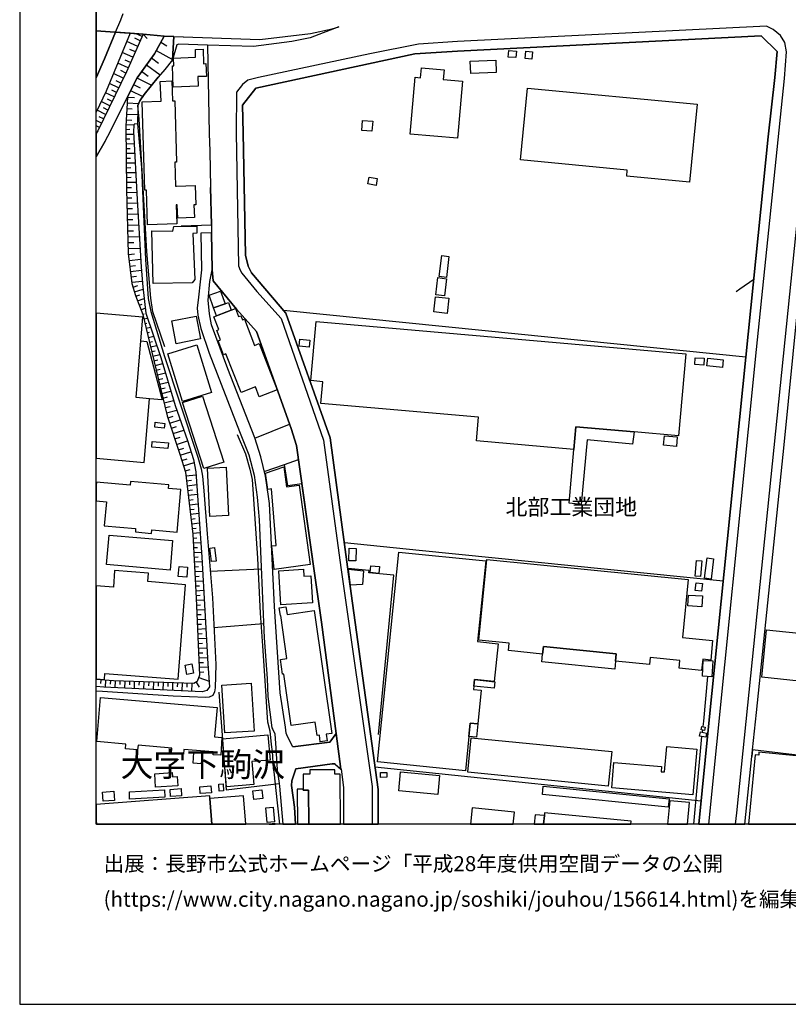
# Model space of a CAD drawing. Extents: x -10 to 410, y -24 to 273.
# Drawn here: x -10 to 90, y -24 to 105 of the extents above; entities that cross this region are included whole.
import ezdxf

# ---------------------------------------------------------------- set-up
doc = ezdxf.new("R2010")
doc.units = 0
for name, color, linetype in [('01_CYUKI_PNT', 2, 'Continuous'), ('03_GYOUSEI_POLY', 4, 'Continuous'), ('05_DM_LINE', 7, 'Continuous'), ('06_HOUSE_POLY', 160, 'Continuous'), ('07_HODO_POLY', 1, 'Continuous'), ('08_ROAD_LINE', 3, 'Continuous'), ('09_ROAD_POLY', 5, 'Continuous'), ('13_KASEN_POLY', 253, 'Continuous'), ('印刷レイアウト', 1, 'Continuous'), ('印刷用フレーム', 1, 'Continuous'), ('背景', 3, 'Continuous')]:
    doc.layers.add(name, color=color, linetype=linetype)
doc.styles.add('STD', font='txt')

msp = doc.modelspace()

# ---------------------------------------------------------------- linework, layer by layer
at = {"layer": '05_DM_LINE', "color": 253}
for p, q in [((5.782937, 102.693473), (-0.352778, 103.123077)), ((5.65788, 102.408219), (4.8786, 102.75583)), ((5.07876, 101.111485), (3.643188, 101.751929)), ((5.402943, 101.838056), (4.673444, 102.16224)), ((5.782937, 102.693473), (6.277998, 102.1271)), ((8.072892, 101.642719), (8.883523, 101.197268)), ((4.438144, 99.68556), (3.04357, 100.310501)), ((4.758538, 100.392494), (4.048504, 100.712888)), ((7.487915, 100.576118), (9.623702, 99.396517)), ((3.818027, 98.29512), (2.458765, 98.908347)), ((4.128602, 98.986551), (3.438205, 99.294887)), ((6.858152, 99.611491), (7.788672, 98.931774)), ((3.508485, 97.615403), (2.848405, 97.943376)), ((5.578815, 97.853459), (6.443018, 97.220939)), ((6.208751, 98.7168), (7.992794, 97.415932)), ((3.188091, 96.955322), (1.903071, 97.580263)), ((2.873726, 96.318324), (2.253609, 96.623215)), ((4.953875, 96.986328), (6.862975, 96.037204)), ((1.992815, 94.505859), (0.843359, 95.068443)), ((2.57297, 95.697518), (1.363052, 96.283184)), ((2.278069, 95.09187), (1.693092, 95.377124)), ((4.133426, 95.33785), (5.713519, 94.552713)), ((4.528061, 96.127121), (5.388302, 95.701308)), ((1.438155, 93.361399), (0.298518, 93.912269)), ((1.71359, 93.931562), (1.143255, 94.213026)), ((3.713641, 94.486567), (4.663798, 94.435579)), ((0.883495, 92.228651), (-0.241501, 92.771598)), ((1.157897, 92.791235), (0.593418, 93.068566)), ((3.638365, 93.002075), (4.358046, 92.966935)), ((3.678328, 93.720722), (5.203817, 93.642518)), ((0.338481, 91.103483), (-0.352778, 91.437657)), ((0.608059, 91.662278), (0.048576, 91.935474)), ((3.568085, 91.533431), (4.308264, 91.498291)), ((3.603225, 92.271715), (5.063257, 92.20109)), ((0.063218, 90.537109), (-0.352778, 90.739336)), ((3.532945, 90.283206), (4.038685, 90.28734)), ((3.538802, 90.908146), (4.578876, 90.857503)), ((0.798573, 88.732568), (-0.352778, 86.684804)), ((3.532945, 89.658266), (4.543564, 89.666189)), ((3.538802, 89.033325), (4.058322, 89.037115)), ((3.543625, 88.408385), (4.612983, 88.415964)), ((3.553444, 87.783445), (4.098286, 87.787234)), ((3.558267, 87.15816), (4.67844, 87.166083)), ((3.56309, 86.533219), (4.138421, 86.537354)), ((3.568085, 85.908279), (4.74872, 85.916203)), ((3.572909, 85.283339), (4.178384, 85.287128)), ((3.578765, 84.658398), (4.818138, 84.670112)), ((3.583761, 84.0214), (4.218519, 84.033114)), ((3.588584, 83.377167), (4.888418, 83.388881)), ((3.593407, 82.705029), (4.258483, 82.716743)), ((14.688165, 77.806793), (14.568103, 82.716743)), ((3.608049, 82.033236), (4.963521, 82.07251)), ((3.628547, 81.345939), (4.313087, 81.365232)), ((3.648184, 80.650374), (5.038797, 80.693438)), ((3.668682, 79.94723), (4.373721, 79.970657)), ((3.688147, 79.236507), (5.117862, 79.275437)), ((3.713641, 78.513726), (4.433321, 78.533363)), ((3.733105, 77.775442), (5.203817, 77.818506)), ((10.748698, 77.716876), (14.688165, 77.806793)), ((3.753604, 77.033369), (4.498778, 77.052661)), ((3.773069, 76.271658), (5.288738, 76.318511)), ((3.798562, 75.505813), (4.563201, 75.52545)), ((3.818027, 74.7286), (5.37366, 74.771663)), ((3.853167, 73.947252), (4.633481, 74.037169)), ((3.943084, 73.193465), (5.458754, 73.365375)), ((4.032829, 72.455181), (4.763361, 72.540964)), ((4.112927, 71.736534), (5.553322, 71.908445)), ((4.198021, 71.03339), (4.907883, 71.111249)), ((4.282943, 70.330246), (5.683374, 70.498022)), ((4.453819, 69.693593), (5.088578, 69.892719)), ((4.6433, 69.095869), (5.782937, 69.455192)), ((4.833641, 68.501934), (5.33852, 68.693481)), ((5.053438, 67.916268), (5.913679, 68.236317)), ((5.273063, 67.330257), (5.628597, 67.462893)), ((5.488037, 66.748036), (6.048554, 66.951297)), ((5.708695, 66.158236), (5.913679, 66.236439)), ((5.85804, 65.552932), (6.333636, 65.665932)), ((6.008419, 64.947285), (6.273174, 65.013775)), ((6.152941, 64.337847), (6.742913, 64.482541)), ((6.303491, 63.732544), (6.623713, 63.810748)), ((6.45387, 63.123107), (7.153052, 63.295017)), ((6.598391, 62.517803), (6.978213, 62.607376)), ((6.74877, 61.908366), (7.558367, 62.107492)), ((6.893292, 61.302718), (7.328752, 61.408138)), ((7.04367, 60.697415), (7.968506, 60.916178)), ((80.013376, 16.685631), (84.44308, 60.552721)), ((7.188192, 60.087977), (7.678429, 60.205111)), ((7.33857, 59.482674), (8.338509, 59.72073)), ((7.483092, 58.873237), (7.99865, 58.998294)), ((7.63347, 58.267589), (8.693009, 58.521493)), ((7.777992, 57.658152), (8.323006, 57.791132)), ((7.92837, 57.052848), (9.04372, 57.322255)), ((8.072892, 56.443411), (8.648051, 56.580181)), ((8.223271, 55.838108), (9.393225, 56.123017)), ((8.367792, 55.22867), (8.973268, 55.37302)), ((8.518171, 54.611309), (9.748759, 54.912066)), ((8.673545, 53.982579), (9.30348, 54.138642)), ((8.833742, 53.322499), (10.157864, 53.642548)), ((9.02305, 52.642782), (9.688125, 52.861545)), ((9.242847, 51.966854), (10.593496, 52.408171)), ((9.463505, 51.283347), (10.148218, 51.5059)), ((20.358103, 50.013829), (24.888403, 51.845931)), ((9.688125, 50.591916), (11.072881, 51.041157)), ((9.918602, 49.892562), (10.617784, 50.123039)), ((10.148218, 49.185628), (11.563118, 49.646582)), ((10.378522, 48.482484), (11.083733, 48.712961)), ((10.608138, 47.775551), (12.018216, 48.216867)), ((10.828796, 47.068273), (11.538831, 47.287036)), ((11.043598, 46.380976), (12.418708, 46.80679)), ((21.588519, 45.666119), (24.213509, 46.556676)), ((11.242897, 45.728475), (11.898154, 45.931736)), ((11.35314, 45.072184), (12.678468, 45.232381)), ((11.428415, 44.420028), (12.078849, 44.502021)), ((11.508514, 43.790953), (12.768213, 43.947361)), ((11.583617, 43.170147), (12.197877, 43.248006)), ((11.657859, 42.552786), (12.85813, 42.69748)), ((11.733134, 41.931635), (12.318111, 42.001915)), ((11.808237, 41.310484), (12.947875, 41.451389)), ((11.883512, 40.693468), (12.438173, 40.755824)), ((11.963611, 40.072317), (13.038825, 40.201164)), ((12.038714, 39.451166), (12.558234, 39.513867)), ((12.112956, 38.830016), (13.12857, 38.951283)), ((12.188231, 38.205075), (12.678468, 38.267776)), ((12.263334, 37.588059), (13.218487, 37.705192)), ((12.30347, 36.966908), (12.782855, 36.990335)), ((12.338609, 36.341968), (13.313227, 36.392611)), ((12.367893, 35.717027), (12.862953, 35.740454)), ((12.39821, 35.091743), (13.402972, 35.14652)), ((12.43335, 34.466802), (12.938228, 34.498153)), ((12.463494, 33.845652), (13.48307, 33.896639)), ((12.498634, 33.220711), (13.008508, 33.248272)), ((12.52809, 32.595771), (13.55335, 32.646414)), ((14.527968, 32.630911), (21.17838, 32.963018)), ((12.56323, 31.970831), (13.072932, 31.998047)), ((12.593374, 31.34589), (13.623802, 31.400323)), ((12.628687, 30.72095), (13.143212, 30.751956)), ((12.65797, 30.103589), (13.693049, 30.150442)), ((12.69311, 29.478649), (13.213491, 29.502075)), ((12.723254, 28.853708), (13.768324, 28.892638)), ((12.748748, 28.228768), (13.273092, 28.24806)), ((12.773208, 27.603483), (13.838604, 27.646547)), ((12.79853, 26.978543), (13.333725, 27.001969)), ((12.82299, 26.353602), (13.90785, 26.396666)), ((12.848311, 25.728662), (13.398149, 25.752089)), ((15.018205, 25.283211), (21.487922, 25.810655)), ((12.873633, 25.103722), (13.97813, 25.150575)), ((12.898093, 24.482571), (13.45861, 24.501864)), ((12.923587, 23.857631), (14.048583, 23.90035)), ((12.953731, 23.232346), (13.51821, 23.251983)), ((12.978191, 22.607406), (14.117829, 22.650469)), ((13.003685, 21.982465), (13.578844, 22.005892)), ((13.027973, 21.357525), (14.193104, 21.408168)), ((13.053467, 20.732585), (13.638444, 20.756011)), ((79.643201, 21.076405), (79.638378, 20.970641)), ((13.078788, 20.107644), (14.268207, 20.158287)), ((13.103248, 19.482359), (13.708724, 19.505786)), ((0.253559, 18.462956), (0.223242, 18.005792)), ((0.878672, 18.419892), (0.818038, 17.505908)), ((1.503612, 18.380962), (1.473295, 17.927932)), ((2.128552, 18.345822), (2.093412, 17.447342)), ((2.748669, 18.326185), (2.733167, 17.873155)), ((3.373782, 18.302759), (3.343465, 17.388775)), ((3.998722, 18.283122), (3.983047, 17.818378)), ((4.623663, 18.255905), (4.593518, 17.326419)), ((5.248775, 18.236268), (5.2331, 17.767735)), ((5.873716, 18.212842), (5.838576, 17.267508)), ((6.498656, 18.193549), (6.483153, 17.712958)), ((7.123768, 18.165988), (7.088628, 17.205151)), ((7.748709, 18.146696), (7.72821, 17.662316)), ((8.373649, 18.123269), (8.338509, 17.146585)), ((8.998762, 18.103632), (8.978263, 17.611328)), ((9.623702, 18.076416), (9.588562, 17.091808)), ((10.248642, 18.056779), (10.228144, 17.556551)), ((10.867898, 18.033352), (10.83362, 17.033241)), ((11.492839, 18.013715), (11.478197, 17.505908)), ((12.117779, 17.986499), (12.083672, 16.970885)), ((12.69311, 18.162199), (13.072932, 17.533124)), ((13.02315, 18.775426), (14.388441, 18.318606)), ((78.28945, -0.352778), (79.578777, 12.400621)), ((78.777965, 11.927954), (78.753677, 11.638911)), ((77.62627, -0.352778), (78.697866, 11.068403)), ((85.308316, 9.341721), (85.218399, 8.482514)), ((78.59348, 2.650312), (36.032943, 7.095863))]:
    msp.add_line(p, q, dxfattribs=at)
for points in [[(4.083644, 102.810607), (2.178334, 102.947377), (0.742935, 99.466797), (-0.352778, 96.990462)], [(5.782937, 102.693473), (4.083644, 102.810607), (0.947918, 95.283417), (-0.352778, 92.537332)], [(4.083644, 102.810607), (0.947918, 95.283417), (-0.352778, 92.537332)], [(31.313162, 103.642597), (27.572994, 102.205303), (25.163839, 101.751929), (20.183264, 101.091848), (14.183286, 101.267548), (10.418658, 101.388816), (10.183358, 101.326115), (9.617845, 99.37309)], [(9.617845, 99.37309), (9.788722, 102.388582), (21.023178, 101.990329), (27.628632, 102.802683), (30.447926, 103.37698), (31.313162, 103.642597)], [(5.782937, 102.693473), (3.598402, 97.806605), (-0.141938, 90.111296), (-0.352778, 89.736469)], [(9.788722, 102.388582), (8.513348, 102.431646), (7.253649, 100.150648), (4.97334, 97.021468), (3.713641, 94.49828), (3.523127, 90.70523), (3.598402, 82.443547), (3.838525, 74.091946), (4.298446, 70.181763), (4.798501, 68.595641), (5.713519, 66.150312), (6.613033, 62.47095), (8.928482, 52.920112), (10.558356, 47.931613), (11.288717, 45.579991), (12.277976, 37.470926), (12.708613, 29.142752), (13.123747, 19.076183), (12.843488, 18.252116), (12.393214, 17.982365), (1.907894, 18.357536), (-0.352778, 18.504986)], [(9.788722, 102.388582), (9.617845, 99.37309), (8.598269, 98.103573), (7.723387, 97.107595), (5.902999, 94.841756), (5.358157, 93.990473), (5.098397, 93.408252), (5.07876, 92.966935), (5.038797, 90.998063), (4.603164, 90.966713), (4.558206, 90.77551), (4.523066, 89.990373), (5.013303, 81.111328), (5.518182, 72.291195), (5.753654, 69.728733), (6.123657, 66.283293), (8.103209, 60.525505), (9.943062, 54.255775), (11.553472, 49.685512), (12.343433, 47.205043), (12.652974, 45.592049), (13.44793, 34.490229), (14.237891, 20.576177), (14.438223, 17.568609), (14.072871, 17.072515), (13.498745, 16.900605), (0.633553, 17.517622), (-0.352778, 17.602715)], [(85.473336, 70.736423), (87.353152, 89.318579), (88.228206, 97.060742), (88.513288, 100.451405), (86.413675, 102.482633), (46.817986, 100.490335), (41.233142, 100.142725)], [(14.183286, 101.267548), (14.398088, 89.751972), (14.458721, 87.447203)], [(32.492935, 33.006082), (32.458656, 33.232425), (30.188166, 50.021408), (24.407812, 66.287082), (19.903006, 71.5567), (19.468407, 72.427965), (19.113045, 73.888685), (18.84829, 89.8381), (18.733051, 93.435468), (20.492806, 95.642741), (41.233142, 100.142725)], [(5.098397, 93.408252), (5.358157, 93.990473), (5.902999, 94.841756), (7.723387, 97.107595)], [(8.623763, 61.896653), (7.038675, 66.482419), (6.778053, 68.252165), (6.268179, 74.330002), (5.263417, 91.623003), (5.098397, 93.408252)], [(5.038797, 90.998063), (5.543675, 85.295052), (5.803436, 79.228583), (6.068019, 73.322312), (6.423553, 68.236317), (6.763411, 66.517559), (8.583628, 60.650562), (10.553361, 54.623022), (12.923587, 47.525437), (13.348367, 46.005805), (13.508564, 45.041178), (13.678407, 43.142586), (14.123686, 37.525358), (14.818045, 29.150331), (15.268319, 20.482471), (15.16376, 17.447342), (15.078838, 16.892681), (14.853185, 16.451364), (14.388441, 16.216753), (13.97813, 16.181613), (9.708624, 16.34181), (0.463538, 16.947458), (-0.352778, 17.013604)], [(5.038797, 90.998063), (4.603164, 90.966713), (4.558206, 90.77551), (4.523066, 89.990373), (5.013303, 81.111328), (5.518182, 72.291195), (5.753654, 69.728733), (6.123657, 66.283293), (8.103209, 60.525505), (9.943062, 54.255775), (11.553472, 49.685512), (12.343433, 47.205043), (12.652974, 45.592049), (13.44793, 34.490229), (14.237891, 20.576177), (14.438223, 17.568609), (14.072871, 17.072515), (13.498745, 16.900605), (0.633553, 17.517622), (-0.352778, 17.602715)], [(83.173562, 69.146512), (83.638306, 69.463116), (85.473336, 70.736423)], [(84.44308, 60.552721), (50.413805, 64.013664), (24.108089, 66.638826)], [(18.063152, 50.49821), (19.117868, 47.935748), (19.698022, 45.966876), (20.003602, 44.615365), (20.713637, 34.345879), (21.0485, 27.181803), (21.353219, 22.908162), (21.688254, 17.681608), (21.958694, 13.576088), (22.023117, 12.986287), (22.298553, 11.82219), (22.45875, 10.486526), (22.543671, 9.697255), (22.633416, 9.166021), (22.763296, 6.90845), (22.818073, 6.462999), (23.268175, 2.412256), (23.558252, -0.352778)], [(26.487961, 44.037278), (24.668606, 43.771661), (24.213509, 46.556676), (26.038721, 47.197464)], [(25.318007, 9.716892), (30.123743, 10.345622), (30.983122, 11.455287), (29.06317, 26.005992), (28.093376, 32.681554), (26.487961, 44.037278)], [(81.492872, 31.361393), (41.793659, 35.338067), (32.038699, 36.345757)], [(36.478221, 11.353657), (38.478271, 32.131028), (35.237987, 32.443498), (35.27795, 32.732541), (32.492935, 33.006082)], [(79.413757, 18.908407), (78.88838, 13.076204), (78.8181, 12.37306)], [(15.643317, 16.865465), (16.072921, 11.267529), (16.593475, 4.146517), (23.50847, 4.970928)], [(140.157853, 0.427881), (137.233139, 0.752064), (137.458621, 3.857473), (126.768317, 4.771457), (106.14322, 6.861252), (85.308316, 9.341721)], [(25.683359, 6.853673), (30.463601, 7.517543), (30.76832, 7.49825), (30.86306, 7.416257), (31.598244, 6.826112), (31.923461, 4.420058), (31.931729, -0.352778)], [(23.50847, 4.970928), (23.553429, 4.61126), (23.984927, -0.352778)]]:
    msp.add_lwpolyline(points, dxfattribs=at)
at = {"layer": '06_HOUSE_POLY', "color": 255}
for points in [[(9.687264, 95.795014), (9.596313, 98.57245), (9.786827, 98.580029), (9.751687, 99.588064), (12.626619, 99.68556), (12.591479, 100.717022), (13.607094, 100.752162), (13.671517, 98.841857), (13.977269, 98.85357), (14.031874, 97.197512), (12.916697, 97.162028), (12.95666, 95.900434), (9.687264, 95.795014)], [(54.42648, 99.638707), (53.426541, 99.716911), (53.491825, 100.568538), (54.491937, 100.494124), (54.42648, 99.638707)], [(56.522131, 99.44337), (55.631574, 99.517784), (55.711673, 100.474832), (56.60223, 100.400418), (56.522131, 99.44337)], [(48.522103, 97.580263), (48.461641, 99.177753), (51.796494, 99.310734), (51.857128, 97.70532), (48.522103, 97.580263)], [(46.81213, 89.138745), (40.626633, 89.662055), (41.256569, 97.080035), (41.991924, 97.013889), (42.097344, 98.318547), (45.041695, 98.060509), (44.926457, 96.767565), (47.442065, 96.552935), (46.81213, 89.138745)], [(6.357062, 77.830219), (6.221326, 82.35363), (5.996705, 82.34984), (5.652024, 93.877129), (8.107171, 93.954989), (8.001579, 96.537088), (9.501573, 96.603578), (9.611989, 93.998052), (9.892247, 94.002186), (10.131509, 85.998196), (9.911884, 85.994062), (10.006452, 82.853513), (10.141328, 82.853513), (12.572015, 82.94343), (12.666755, 80.443324), (12.397176, 80.435745), (12.456776, 78.779343), (10.291706, 78.69735), (10.232106, 80.427821), (10.081727, 80.424032), (10.157003, 77.943563), (6.357062, 77.830219)], [(77.097275, 83.388881), (68.881584, 84.177808), (68.956687, 84.959155), (55.022137, 86.298953), (55.921651, 95.673747), (78.071893, 93.548812), (77.097275, 83.388881)], [(35.626594, 90.037226), (34.296615, 90.154359), (34.411853, 91.455227), (35.746828, 91.33396), (35.626594, 90.037226)], [(36.166612, 82.97857), (35.116892, 83.173907), (35.277089, 84.060674), (36.326809, 83.865337), (36.166612, 82.97857)], [(7.081738, 70.189686), (6.916718, 77.048872), (9.66177, 77.017521), (9.766329, 77.619379), (12.766318, 77.670022), (12.796635, 76.728478), (12.272119, 76.697472), (12.5212, 70.693359), (12.166699, 70.267546), (7.081738, 70.189686)], [(45.376731, 70.9669), (44.406936, 71.084033), (44.736976, 73.830119), (45.692129, 73.712986), (45.376731, 70.9669)], [(45.0963, 68.568424), (43.956662, 68.716908), (44.256558, 70.939684), (45.386377, 70.779487), (45.0963, 68.568424)], [(14.95671, 66.99436), (14.371733, 68.650418), (15.891364, 69.185786), (16.471346, 67.529384), (14.95671, 66.99436)], [(45.451834, 66.275369), (43.721362, 66.466916), (43.951839, 68.439578), (45.676454, 68.244241), (45.451834, 66.275369)], [(14.95671, 66.99436), (16.471346, 67.529384), (16.92162, 67.689581), (17.276982, 66.709106), (15.341527, 65.95532), (14.942068, 66.990226), (14.95671, 66.99436)], [(20.931367, 55.388867), (20.426488, 56.685601), (18.561141, 55.955241), (16.586584, 61.017809), (16.266363, 60.888618), (15.54651, 62.709006), (15.876723, 62.837853), (15.396132, 64.064651), (15.671567, 64.170071), (15.021133, 65.830263), (17.817, 66.919946), (18.231101, 65.853689), (18.511359, 65.962899), (18.721338, 65.423741), (18.99195, 65.529506), (20.326925, 62.107492), (20.931367, 62.341759), (23.27696, 56.302851), (20.931367, 55.388867)], [(6.606143, 55.138753), (4.87171, 55.287237), (5.493894, 62.71314), (5.751587, 65.795123), (-0.352778, 66.308786), (-0.352778, 47.368685), (5.926426, 46.83814)], [(10.101192, 62.322466), (9.52121, 65.314532), (12.68622, 65.923969), (13.266374, 62.939483), (10.101192, 62.322466)], [(69.851206, 50.830317), (62.261488, 51.494187), (62.001728, 48.529338), (49.277096, 49.638658), (49.546502, 52.732354), (28.966535, 54.53345), (29.211654, 57.369108), (27.666701, 57.502089), (28.341423, 65.217036), (76.591535, 60.998172), (75.656881, 50.32251), (69.851206, 50.830317)], [(5.493894, 62.71314), (6.241824, 62.607376), (8.266334, 55.013696), (6.606143, 55.138753), (4.87171, 55.287237), (5.493894, 62.71314)], [(10.931288, 54.77564), (8.996695, 60.978535), (12.771141, 62.154346), (14.706768, 55.947317), (10.931288, 54.77564)], [(27.451899, 61.869092), (26.152064, 61.978646), (26.231129, 62.89263), (27.527002, 62.78342), (27.451899, 61.869092)], [(78.966412, 59.537107), (77.791634, 59.588094), (77.826774, 60.490365), (79.001724, 60.439377), (78.966412, 59.537107)], [(81.366954, 59.224637), (79.351229, 59.423763), (79.451826, 60.435588), (81.466517, 60.232671), (81.366954, 59.224637)], [(13.691154, 46.033366), (10.901143, 54.654373), (13.511492, 55.498077), (16.291684, 46.87328), (13.691154, 46.033366)], [(8.506458, 51.29506), (7.281898, 51.455257), (7.360963, 52.072274), (8.586556, 51.908287), (8.506458, 51.29506)], [(69.851206, 50.830317), (69.626586, 49.197342), (63.737023, 49.795066), (62.93621, 41.365262), (61.396252, 41.525458), (62.001728, 48.529338), (62.261488, 51.494187), (69.851206, 50.830317)], [(75.376622, 48.927935), (73.701789, 49.083998), (73.817027, 50.314586), (75.491861, 50.158179), (75.376622, 48.927935)], [(9.016332, 48.642681), (6.9069, 48.814591), (6.9665, 49.552875), (9.076793, 49.384755), (9.016332, 48.642681)], [(22.886458, 32.849674), (22.566064, 35.955084), (23.116935, 35.982644), (22.541604, 43.377197), (22.066181, 43.318286), (21.761462, 45.435642), (24.141334, 46.263843), (24.491873, 43.63489), (26.126571, 43.865367), (27.576784, 33.502176), (22.886458, 32.849674)], [(14.46165, 39.798777), (14.161754, 46.103646), (16.616901, 46.216989), (16.916625, 39.91212), (14.46165, 39.798777)], [(0.701766, 38.580246), (4.796606, 38.216789), (4.756471, 37.763759), (6.87176, 37.580135), (6.911723, 38.025586), (10.221426, 37.732408), (10.711663, 43.294859), (9.076793, 43.439553), (9.121752, 43.923934), (4.111032, 44.365251), (4.066074, 43.857444), (-0.313848, 44.244328), (-0.352778, 43.808868), (-0.352778, 41.82656), (0.97634, 41.712872)], [(9.280915, 32.799032), (1.01148, 33.525602), (1.346343, 37.365161), (9.610955, 36.634801), (9.280915, 32.799032)], [(14.681274, 33.904218), (14.476291, 35.66225), (15.101232, 35.73253), (15.306387, 33.974843), (14.681274, 33.904218)], [(33.521124, 33.978632), (32.616958, 34.009983), (32.671563, 35.642613), (33.576762, 35.615397), (33.521124, 33.978632)], [(49.0368, 18.501885), (48.901063, 17.228578), (49.896179, 17.126948), (49.445905, 12.744097), (48.47146, 12.841938), (48.29266, 11.099753), (47.831706, 6.591846), (36.356093, 7.767657), (39.161778, 35.14273), (50.506478, 33.978632), (49.42644, 23.455244), (52.106208, 23.177913), (51.601329, 18.240403), (49.0368, 18.501885)], [(67.436194, 20.912074), (67.530934, 21.857408), (58.006451, 22.810666), (57.911883, 21.841905), (53.446006, 22.287356), (53.541607, 23.259907), (49.586637, 23.650581), (50.636358, 34.185683), (76.901077, 31.568443), (76.15108, 24.00198), (80.101226, 23.607517), (79.851284, 21.060558), (78.806387, 21.158398), (78.661865, 19.705257), (75.741802, 19.994301), (75.836542, 20.994067), (71.945996, 21.384741), (71.851256, 20.474547), (67.436194, 20.912074)], [(78.531985, 31.962907), (77.841416, 32.017684), (78.011431, 34.045123), (78.701828, 33.982422), (78.531985, 31.962907)], [(79.896243, 31.62701), (79.056329, 31.72864), (79.376723, 34.376885), (80.22146, 34.2756), (79.896243, 31.62701)], [(0.771185, 19.283233), (10.351306, 18.548739), (11.29664, 30.869089), (6.391341, 31.28319), (6.47144, 32.369084), (2.046559, 32.748044), (1.891357, 30.54904), (-0.352778, 30.73473), (-0.352778, 18.610406), (0.711584, 18.529446)], [(11.46166, 31.877124), (10.356129, 31.962907), (10.456726, 33.252062), (11.566047, 33.170068), (11.46166, 31.877124)], [(23.746699, 28.263908), (23.476259, 32.697401), (26.681403, 32.892738), (26.736008, 31.994257), (27.646202, 32.049034), (27.861004, 28.513677), (23.746699, 28.263908)], [(32.846402, 30.841873), (32.581646, 32.900317), (34.541733, 32.709115), (34.391355, 30.920076), (32.846402, 30.841873)], [(36.541611, 32.35737), (35.411792, 32.474848), (35.501709, 33.353692), (36.636351, 33.240348), (36.541611, 32.35737)], [(78.64619, 30.033309), (77.836593, 30.123226), (77.951831, 31.127127), (78.761428, 31.03721), (78.64619, 30.033309)], [(78.68133, 28.002081), (76.881612, 28.123003), (76.966534, 29.529291), (78.77607, 29.412158), (78.68133, 28.002081)], [(28.896255, 10.400399), (28.781017, 11.252026), (28.471303, 11.208963), (28.221361, 12.962861), (25.075817, 12.51362), (24.115841, 19.216743), (23.956677, 19.19745), (23.681414, 21.142551), (24.536831, 21.263818), (23.736019, 26.873123), (23.696056, 26.869333), (23.52604, 27.873234), (24.396099, 28.017584), (24.561292, 26.99439), (28.096304, 27.498063), (30.391254, 11.482503), (29.681392, 11.385007), (29.796631, 10.517532), (28.896255, 10.400399)], [(96.041683, 16.44723), (92.46154, 16.818612), (92.601238, 18.173912), (86.50652, 18.810566), (87.151097, 25.002091), (96.82682, 23.994057), (96.041683, 16.44723)], [(67.436194, 20.912074), (67.341454, 19.865454), (57.791649, 20.810788), (57.911883, 21.841905), (58.006451, 22.810666), (67.530934, 21.857408), (67.436194, 20.912074)], [(80.016305, 18.873267), (78.756605, 18.943547), (78.871844, 21.013704), (80.131543, 20.943424), (80.016305, 18.873267)], [(11.456665, 19.177813), (11.246686, 20.384975), (12.131559, 20.545171), (12.346361, 19.33422), (11.456665, 19.177813)], [(16.456704, 11.544859), (16.035886, 17.775315), (19.865971, 18.029218), (20.285756, 11.798763), (16.456704, 11.544859)], [(49.0368, 18.501885), (51.691074, 18.228689), (51.601329, 17.373272), (48.946022, 17.650602), (49.0368, 18.501885)], [(15.90101, 8.638921), (14.901072, 8.705067), (14.92157, 9.064391), (11.091485, 9.392708), (11.041703, 8.783271), (9.481075, 8.920041), (9.535852, 9.568408), (5.110971, 9.947369), (5.056367, 9.330008), (3.455775, 9.466778), (3.50659, 10.087929), (-0.273713, 10.412112), (0.221347, 16.162321), (15.41663, 14.853529), (15.08659, 11.029473), (16.061207, 10.962983), (15.90101, 8.638921)], [(49.445905, 12.744097), (49.266243, 10.998123), (48.29266, 11.099753), (48.47146, 12.841938), (49.445905, 12.744097)], [(79.201884, 10.974696), (78.405895, 11.11939), (78.506491, 11.67784), (79.301447, 11.533146), (79.201884, 10.974696)], [(79.036864, 11.869387), (78.606055, 11.966884), (78.706651, 12.400621), (79.136427, 12.298991), (79.036864, 11.869387)], [(16.665649, 4.498261), (16.131487, 10.794862), (22.061186, 11.29888), (22.34644, 8.009847), (19.955716, 7.802797), (20.211686, 4.802808), (16.665649, 4.498261)], [(66.486037, 4.591968), (48.131601, 6.408222), (48.575846, 10.924053), (66.931315, 9.107454), (66.486037, 4.591968)], [(13.351295, 7.49825), (12.301402, 7.584033), (12.410784, 8.994111), (13.461538, 8.908328), (13.351295, 7.49825)], [(77.526017, 3.474723), (66.926492, 4.376994), (67.20675, 7.697377), (73.42153, 7.174067), (73.365892, 6.49435), (73.820989, 6.455075), (74.106071, 9.783382), (78.036753, 9.447485), (77.526017, 3.474723)], [(93.616852, 7.732517), (93.67163, 8.283388), (86.150986, 9.037174), (86.111023, 8.642711), (85.671601, 8.693354), (84.758995, -0.352778), (109.555587, -0.352778), (109.661868, 0.697287), (111.926501, 0.46681), (111.842958, -0.352778), (123.539746, -0.352778), (124.04652, 4.658114)], [(30.79657, 6.189459), (30.79657, 6.744119), (27.530964, 6.732406), (27.535787, 6.154319), (26.646263, 6.150529), (26.65591, 4.22851), (26.65591, 4.064524), (27.351302, 4.064524), (27.40694, -0.352778), (31.52693, -0.352778), (31.495752, 6.189459)], [(44.221418, 3.517787), (39.14128, 3.990454), (39.3659, 6.455075), (44.450861, 5.982408), (44.221418, 3.517787)], [(7.405922, 4.474835), (7.290683, 6.228733), (9.570992, 6.376872), (9.606132, 5.841848), (10.231072, 5.884912), (10.311171, 4.662248), (7.405922, 4.474835)], [(36.756585, 5.744352), (36.745733, 6.388585), (37.571006, 6.404433), (37.581685, 5.763645), (36.756585, 5.744352)], [(0.575848, 2.642733), (0.486103, 3.834047), (1.931321, 3.943601), (2.021238, 2.748153), (0.575848, 2.642733)], [(4.006474, 2.888713), (3.976329, 3.865397), (8.566058, 4.107587), (8.596375, 3.189469), (4.006474, 2.888713)], [(9.365837, 3.244246), (9.28591, 4.174078), (10.731128, 4.279498), (10.78091, 3.35759), (9.365837, 3.244246)], [(13.200917, 3.642499), (13.165777, 4.529267), (14.596353, 4.642611), (14.676451, 3.728627), (13.200917, 3.642499)], [(15.716526, 3.959104), (15.646246, 4.884801), (16.200906, 4.924075), (16.266363, 3.998033), (15.716526, 3.959104)], [(20.235974, 2.857362), (20.111089, 3.974607), (21.261407, 4.103453), (21.386464, 2.990343), (20.235974, 2.857362)], [(26.65591, 4.064524), (26.65591, 4.22851), (25.876629, 4.224721), (25.908668, -0.352778), (27.40694, -0.352778), (27.351302, 4.064524)], [(74.31605, 1.884812), (57.876571, 3.525366), (57.981129, 4.584044), (74.421642, 2.94349), (74.31605, 1.884812)], [(14.466473, 3.353456), (-0.352778, 2.217608), (-0.352778, 0.105075), (-0.317638, -0.352778), (14.750004, -0.352778), (14.490933, 3.00998)], [(14.490933, 3.00998), (14.750004, -0.352778), (19.165411, -0.352778), (18.881535, 3.341743)], [(74.496745, 2.689586), (74.218037, -0.352778), (76.829419, -0.352778), (77.086595, 2.45532)], [(21.950943, -0.150206), (21.780927, 1.783181), (22.761401, 1.869309), (22.931417, -0.060634), (21.950943, -0.150206)], [(48.700903, 1.779392), (48.485929, -0.352778), (54.062161, -0.352778), (54.221324, 1.216808)], [(56.916767, 0.884701), (56.798773, -0.352778), (58.016442, -0.352778), (58.141326, 0.767567)], [(58.171643, 1.103464), (58.141326, 0.767567), (58.016442, -0.352778), (69.428493, -0.352778), (69.461565, 0.025494)], [(22.204502, -0.352778), (22.9874, -0.352778), (22.976203, -0.25976)]]:
    msp.add_lwpolyline(points, close=True, dxfattribs=at)
at = {"layer": '07_HODO_POLY', "color": 253}
msp.add_lwpolyline([(89.468441, 96.900545), (89.723378, 100.392494), (89.528041, 101.626872), (88.978204, 102.5412), (87.998763, 103.302911), (87.117852, 103.728725), (46.798522, 101.740215), (41.728202, 101.396395), (35.353225, 100.146514), (20.833698, 97.044895), (19.453765, 96.681782), (18.74287, 96.150548), (17.963589, 95.142513), (17.898132, 89.818462), (18.203712, 72.498245), (18.428333, 71.908445), (18.64813, 71.541197), (20.603221, 69.126874), (23.778049, 65.627002), (29.318107, 49.732365), (31.568099, 33.115291), (35.643302, 4.580254), (35.647781, -0.352778), (36.459618, -0.352778), (36.433263, 4.150307), (32.458656, 33.232425), (30.188166, 50.021408), (24.407812, 66.287082), (19.903006, 71.5567), (19.468407, 72.427965), (19.113045, 73.888685), (18.84829, 89.8381), (18.733051, 93.435468), (20.492806, 95.642741), (41.233142, 100.142725), (46.817986, 100.490335), (86.413675, 102.482633), (88.513288, 100.451405), (88.228206, 97.060742), (87.353152, 89.318579), (84.44308, 60.552721), (80.013376, 16.685631), (79.578777, 12.400621), (78.28945, -0.352778), (79.586873, -0.352778), (85.808371, 61.580048)], close=True, dxfattribs=at)
msp.add_lwpolyline([(92.938169, 96.451305), (83.193027, 1.107598), (83.051261, -0.352778), (84.318023, -0.352778), (85.218399, 8.482514), (85.308316, 9.341721), (85.803376, 14.213086), (89.447942, 49.130851), (92.333727, 78.48651)], dxfattribs=at)
at = {"layer": '08_ROAD_LINE', "color": 253}
for p, q in [((5.782937, 102.693473), (-0.352778, 103.123077)), ((0.798573, 88.732568), (-0.352778, 86.684804)), ((14.458721, 87.447203), (14.568103, 82.716743)), ((14.568103, 82.716743), (14.688165, 77.806793)), ((14.688165, 77.806793), (14.713486, 76.767752)), ((80.013376, 16.685631), (84.44308, 60.552721)), ((79.578777, 12.400621), (80.013376, 16.685631)), ((78.28945, -0.352778), (79.578777, 12.400621)), ((30.123743, 10.345622), (25.318007, 9.716892)), ((30.123743, 10.345622), (30.983122, 11.455287)), ((85.218399, 8.482514), (85.308316, 9.341721)), ((84.318023, -0.352778), (85.218399, 8.482514)), ((30.86306, 7.416257), (31.598244, 6.826112))]:
    msp.add_line(p, q, dxfattribs=at)
for points in [[(8.513348, 102.431646), (21.023178, 101.990329), (27.628632, 102.802683), (30.447926, 103.37698), (31.313162, 103.642597), (27.572994, 102.205303), (25.163839, 101.751929), (20.183264, 101.091848), (14.183286, 101.267548)], [(85.308316, 9.341721), (85.803376, 14.213086), (89.447942, 49.130851), (92.333727, 78.48651), (93.683343, 90.513683), (94.178403, 96.287318), (94.793697, 101.193479), (97.032837, 103.197491), (109.148204, 103.86515)], [(5.782937, 102.693473), (3.598402, 97.806605), (-0.141938, 90.111296), (-0.352778, 89.736469)], [(0.798573, 88.732568), (1.183218, 89.408152), (4.97334, 97.021468), (7.253649, 100.150648), (8.513348, 102.431646)], [(84.44308, 60.552721), (87.353152, 89.318579), (88.228206, 97.060742), (88.513288, 100.451405), (86.413675, 102.482633), (46.817986, 100.490335), (41.233142, 100.142725), (20.492806, 95.642741), (18.733051, 93.435468), (18.84829, 89.8381), (19.113045, 73.888685), (19.468407, 72.427965), (19.903006, 71.5567), (24.407812, 66.287082), (30.188166, 50.021408), (32.458656, 33.232425), (36.433263, 4.150307), (36.459618, -0.352778)], [(14.183286, 101.267548), (14.398088, 89.751972), (14.458721, 87.447203)], [(14.713486, 76.767752), (13.313227, 76.732612), (13.393325, 71.951164), (13.237952, 70.372965), (12.978191, 68.376877), (12.838493, 66.951297), (12.918591, 66.060739), (13.288767, 64.302707), (14.3738, 61.107381), (18.338588, 50.88096), (19.563147, 47.845831), (20.263363, 45.193452), (20.643184, 42.295093), (20.902945, 39.365384), (21.573016, 23.943414), (21.973336, 18.666216), (22.043616, 16.291168), (22.572955, 12.205284), (22.68337, 11.99031), (22.958633, 11.447363), (23.088513, 9.560484), (23.282817, 6.752043), (23.50847, 4.970928)], [(25.318007, 9.716892), (24.603149, 11.072192), (24.458628, 11.533146), (24.367849, 12.294857), (23.663672, 16.763835), (22.938135, 28.025507), (22.273059, 41.455178), (22.143179, 42.380876), (21.738036, 45.044968), (21.128598, 47.580214), (20.35328, 50.021408), (16.808276, 59.02172), (14.70384, 64.802935), (14.423581, 66.213013), (14.248743, 67.998261), (14.483009, 70.451169), (14.793585, 71.967011)], [(30.983122, 11.455287), (29.06317, 26.005992), (28.093376, 32.681554), (25.778099, 49.021642), (25.098382, 51.267499), (20.572904, 63.89653), (17.963589, 66.830029), (14.913818, 70.505946), (14.793585, 71.967011)], [(25.643224, 6.732406), (25.17848, 5.306825), (25.152987, 4.685674), (25.508521, 1.865175), (25.655109, -0.352778)], [(30.86306, 7.416257), (30.76832, 7.49825), (30.463601, 7.517543), (25.683359, 6.853673), (25.643224, 6.732406)], [(31.598244, 6.826112), (31.923461, 4.420058), (31.931729, -0.352778)], [(23.50847, 4.970928), (23.553429, 4.61126), (23.984927, -0.352778)]]:
    msp.add_lwpolyline(points, dxfattribs=at)
at = {"layer": '09_ROAD_POLY', "color": 7}
msp.add_lwpolyline([(-0.352778, 105.667969), (-0.352778, 103.123077), (5.782937, 102.693473), (8.513348, 102.431646), (21.023178, 101.990329), (27.628632, 102.802683), (30.447926, 103.37698), (31.313162, 103.642597), (27.572994, 102.205303), (25.163839, 101.751929), (20.183264, 101.091848), (14.183286, 101.267548), (14.398088, 89.751972), (14.458721, 87.447203), (14.568103, 82.716743), (14.688165, 77.806793), (14.713486, 76.767752), (14.711591, 76.767752), (14.79169, 71.959087), (14.793585, 71.967011), (14.913818, 70.505946), (17.963589, 66.830029), (20.572904, 63.89653), (25.098382, 51.267499), (25.778099, 49.021642), (28.093376, 32.681554), (29.06317, 26.005992), (30.983122, 11.455287), (30.982088, 11.455287), (31.596349, 6.830246), (31.598244, 6.826112), (31.923461, 4.420058), (31.931729, -0.352778), (36.459618, -0.352778), (36.433263, 4.150307), (32.458656, 33.232425), (30.188166, 50.021408), (24.407812, 66.287082), (19.903006, 71.5567), (19.468407, 72.427965), (19.113045, 73.888685), (18.84829, 89.8381), (18.733051, 93.435468), (20.492806, 95.642741), (41.233142, 100.142725), (46.817986, 100.490335), (86.413675, 102.482633), (88.513288, 100.451405), (88.228206, 97.060742), (87.353152, 89.318579), (84.44308, 60.552721), (80.013376, 16.685631), (79.578777, 12.400621), (78.28945, -0.352778), (84.318023, -0.352778), (85.218399, 8.482514), (85.308316, 9.341721), (85.803376, 14.213086), (89.447942, 49.130851), (92.333727, 78.48651)], dxfattribs=at)
for points in [[(1.183218, 89.408152), (4.97334, 97.021468), (7.253649, 100.150648), (8.513348, 102.431646), (5.782937, 102.693473), (3.598402, 97.806605), (-0.141938, 90.111296), (-0.352778, 89.736469), (-0.352778, 86.684804), (0.798573, 88.732568)], [(25.152987, 4.685674), (25.17848, 5.306825), (25.643224, 6.732406), (25.683359, 6.853673), (30.463601, 7.517543), (30.76832, 7.49825), (30.86306, 7.416257), (31.596349, 6.830246), (30.982088, 11.455287), (30.123743, 10.345622), (25.318007, 9.716892), (24.603149, 11.072192), (24.458628, 11.533146), (24.367849, 12.294857), (23.663672, 16.763835), (22.938135, 28.025507), (22.273059, 41.455178), (22.143179, 42.380876), (21.738036, 45.044968), (21.128598, 47.580214), (20.35328, 50.021408), (16.808276, 59.02172), (14.70384, 64.802935), (14.423581, 66.213013), (14.248743, 67.998261), (14.483009, 70.451169), (14.79169, 71.959087), (14.711591, 76.767752), (13.313227, 76.732612), (13.393325, 71.951164), (13.237952, 70.372965), (12.978191, 68.376877), (12.838493, 66.951297), (12.918591, 66.060739), (13.288767, 64.302707), (14.3738, 61.107381), (18.338588, 50.88096), (19.563147, 47.845831), (20.263363, 45.193452), (20.643184, 42.295093), (20.902945, 39.365384), (21.573016, 23.943414), (21.973336, 18.666216), (22.043616, 16.291168), (22.572955, 12.205284), (22.68337, 11.99031), (22.958633, 11.447363), (23.088513, 9.560484), (23.282817, 6.752043), (23.50847, 4.970928), (23.553429, 4.61126), (23.984927, -0.352778), (25.655109, -0.352778), (25.508521, 1.865175)]]:
    msp.add_lwpolyline(points, close=True, dxfattribs=at)
at = {"layer": '13_KASEN_POLY', "color": 7}
msp.add_lwpolyline([(-0.352778, 115.342486), (-0.352778, 96.990462), (0.742935, 99.466797), (2.178334, 102.947377), (2.853228, 104.576218), (3.178445, 105.416132)], dxfattribs=at)
at = {"layer": '印刷レイアウト', "color": 7}
for points in [[(-10.309448, -23.852808), (409.661817, -23.852808), (409.632878, 273.147152), (-10.338387, 273.147152)], [(399.647269, -0.352433), (-0.353122, -0.352433), (-0.353122, 249.647122), (399.647269, 249.647122)]]:
    msp.add_lwpolyline(points, close=True, dxfattribs=at)
at = {"layer": '印刷用フレーム', "color": 7}
msp.add_lwpolyline([(399.647268, -0.352778), (-0.352778, -0.352778), (-0.352778, 249.647122), (399.647268, 249.647122)], close=True, dxfattribs=at)
msp.add_lwpolyline([(399.647268, -0.352778), (-0.352778, -0.352778), (-0.352778, 249.647122), (399.647268, 249.647122)], close=True, dxfattribs=at)
at = {"layer": '背景', "color": 7}
msp.add_lwpolyline([(399.647268, -0.352778), (-0.352778, -0.352778), (-0.352778, 249.647122), (399.647268, 249.647122)], close=True, dxfattribs=at)

# ---------------------------------------------------------------- texts
at = {"layer": '01_CYUKI_PNT', "color": 7, "insert": (53.063083, 42.06642), "char_height": 2.099868, "attachment_point": 1, "style": 'STD'}
msp.add_mtext('\\fMS Gothic|b0|i0|c128;\\H2.0999;\\C7;北部工業団地', dxfattribs=at)
at = {"layer": '03_GYOUSEI_POLY', "color": 7, "insert": (2.82205, 9.008875), "char_height": 3.149801, "attachment_point": 1, "style": 'STD'}
msp.add_mtext('\\fMS Gothic|b0|i0|c128;\\H3.1498;\\C31;大字下駒沢', dxfattribs=at)
at = {"layer": '印刷レイアウト', "color": 7, "char_height": 1.968626, "attachment_point": 1, "style": 'STD'}
for s, insert in [('\\fMeiryo|b0|i0|c128;\\H1.9686;\\C7;出展：長野市公式ホームページ「平成28年度供用空間データの公開', (0.608921, -4.525035)), ('\\fMeiryo|b0|i0|c128;\\H1.9686;\\C7;(https://www.city.nagano.nagano.jp/soshiki/jouhou/156614.html)を編集・加工して作成', (0.608921, -9.155243))]:
    msp.add_mtext(s, dxfattribs=dict(at, insert=insert))

doc.saveas('drawing.dxf')
